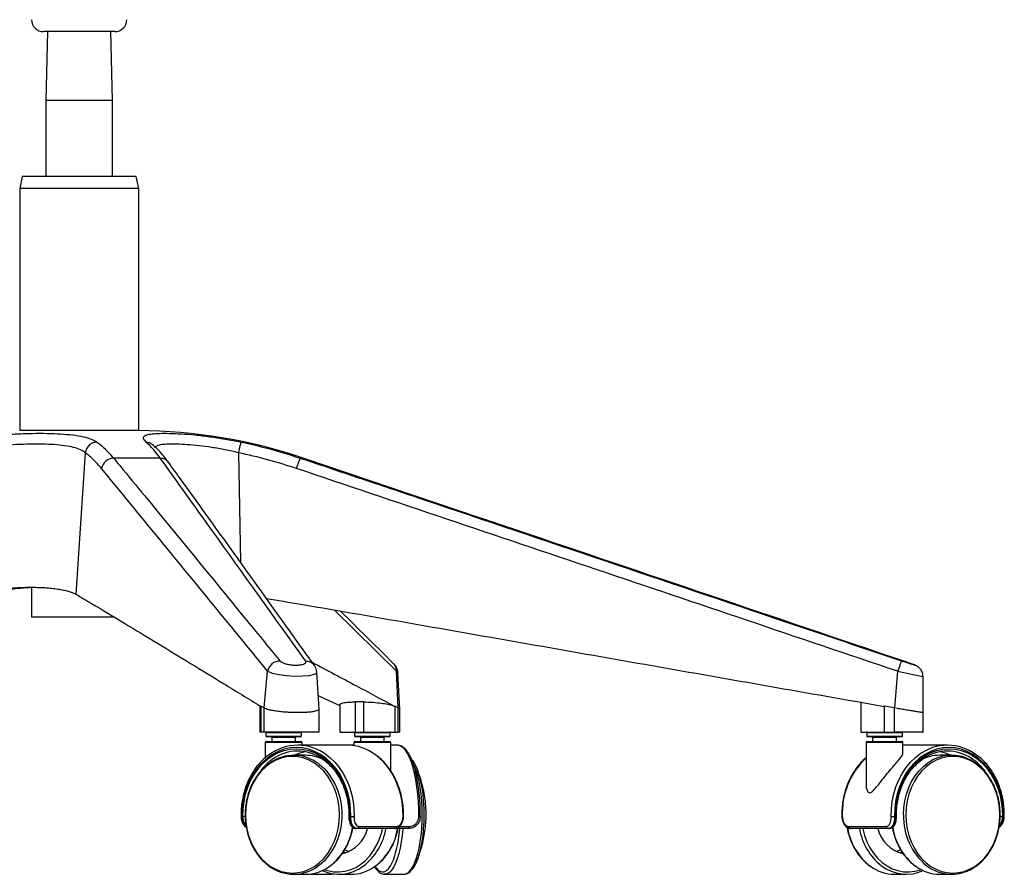
# Paper-space layout '_Right' of a CAD drawing. Units: millimetres. Extents: x -257 to 452, y 5 to 895.
# Drawn here: x 38 to 452, y 5 to 364 of the extents above; entities that cross this region are included whole.
import ezdxf

# ---------------------------------------------------------------- set-up
doc = ezdxf.new("R2010")
doc.units = ezdxf.units.MM

psp = doc.layouts.new('_Right')

# ---------------------------------------------------------------- linework, layer by layer
at = {"color": 7, "linetype": 'Continuous', "lineweight": 25}
for p, q in [((77.91, 358.59), (47.91, 358.59)), ((49.66, 358.59), (48.91, 329.7)), ((76.91, 329.7), (76.17, 358.59)), ((48.91, 329.7), (48.91, 297.7)), ((76.91, 329.7), (48.91, 329.7)), ((76.91, 297.7), (76.91, 329.7)), ((38.91, 297.7), (37.91, 292.7)), ((86.91, 297.7), (38.91, 297.7)), ((87.91, 292.7), (86.91, 297.7)), ((37.91, 292.7), (37.91, 191.02)), ((87.91, 292.7), (37.91, 292.7)), ((87.91, 191.02), (87.91, 292.7)), ((87.91, 191.02), (37.91, 191.02)), ((93.93, 185.01), (94.13, 184.87)), ((65.48, 181.71), (61.46, 122.35)), ((96.96, 179.47), (77.32, 179.47)), ((129.79, 181.71), (130.71, 135.69)), ((156.96, 179.47), (155.75, 179.47)), ((231.58, 154.27), (156.96, 179.47)), ((42.91, 125.22), (42.91, 112.7)), ((77.73, 112.7), (42.91, 112.7)), ((196.26, 89.94), (170.25, 115.61)), ((140.58, 74.51), (142.1, 89.94)), ((162.62, 89.47), (162.63, 89.42)), ((163.68, 74.03), (162.76, 89.43)), ((197, 74.51), (196.26, 89.94)), ((197.64, 73.89), (196.84, 89.28)), ((405.54, 74.51), (406.8, 89.94)), ((417.45, 72.44), (417.45, 87.81)), ((138.86, 75.46), (138.86, 64.41)), ((139.18, 75.37), (139.29, 75.3)), ((140.58, 74.51), (139.29, 75.3)), ((139.29, 75.3), (139.29, 64.41)), ((140.57, 64.41), (140.57, 74.51)), ((172.45, 75.88), (172.45, 64.41)), ((182.51, 77.05), (178.87, 77.05)), ((178.87, 77.05), (178.87, 64.41)), ((182.51, 64.41), (182.51, 77.05)), ((195.39, 75.37), (195.52, 75.3)), ((197, 74.51), (195.52, 75.3)), ((195.53, 75.3), (195.53, 64.41)), ((197, 64.41), (197, 74.51)), ((391.28, 77.05), (391.28, 64.41)), ((400.67, 75.37), (401.06, 75.3)), ((405.53, 74.51), (401.06, 75.3)), ((401.06, 75.3), (401.06, 64.41)), ((405.53, 64.41), (405.53, 74.51)), ((163.69, 64.41), (163.69, 74.06)), ((197.65, 64.41), (197.65, 73.86)), ((417.45, 64.41), (417.45, 72.57)), ((140.57, 64.41), (138.86, 64.41)), ((141.36, 64.09), (141.36, 62.73)), ((156.36, 64.09), (141.36, 64.09)), ((141.36, 62.73), (156.36, 62.73)), ((156.04, 62.41), (141.68, 62.41)), ((143.86, 62.09), (143.86, 60.41)), ((153.86, 62.09), (143.86, 62.09)), ((153.86, 60.41), (153.86, 62.09)), ((156.36, 62.73), (156.36, 64.09)), ((172.45, 64.41), (197, 64.41)), ((178.59, 64.09), (178.59, 62.73)), ((193.59, 64.09), (178.59, 64.09)), ((178.59, 62.73), (193.59, 62.73)), ((193.27, 62.41), (178.91, 62.41)), ((181.09, 62.09), (181.09, 60.41)), ((191.09, 62.09), (181.09, 62.09)), ((191.09, 60.41), (191.09, 62.09)), ((193.59, 62.73), (193.59, 64.09)), ((391.28, 64.41), (405.53, 64.41)), ((393.78, 64.09), (393.78, 62.73)), ((408.78, 64.09), (393.78, 64.09)), ((393.78, 62.73), (408.78, 62.73)), ((408.46, 62.41), (394.1, 62.41)), ((396.28, 62.09), (396.28, 60.41)), ((406.28, 62.09), (396.28, 62.09)), ((406.28, 60.41), (406.28, 62.09)), ((408.78, 62.73), (408.78, 64.09)), ((141.11, 60.09), (141.11, 53.62)), ((156.61, 60.09), (141.11, 60.09)), ((141.43, 60.41), (156.29, 60.41)), ((178.34, 58.91), (154.76, 58.91)), ((156.61, 58.91), (156.61, 60.09)), ((178.34, 60.09), (178.34, 58.68)), ((193.84, 60.09), (178.34, 60.09)), ((178.66, 60.41), (193.52, 60.41)), ((193.84, 48.46), (193.84, 60.09)), ((196.55, 58.91), (193.84, 58.91)), ((393.53, 60.09), (393.53, 42.54)), ((409.03, 60.09), (393.53, 60.09)), ((393.85, 60.41), (408.71, 60.41)), ((409.03, 55.43), (409.03, 60.09)), ((427.75, 58.91), (409.03, 58.91)), ((157.99, 54.66), (153.04, 54.66)), ((429.46, 54.66), (424.52, 54.66)), ((130.91, 28.89), (130.91, 28.89)), ((131.32, 28.91), (131.73, 28.91)), ((176.61, 28.91), (177.01, 28.91)), ((199.17, 28.89), (199.17, 28.89)), ((405.49, 28.91), (405.89, 28.91)), ((450.78, 28.91), (451.18, 28.91)), ((178.14, 24.21), (177.91, 23.91)), ((178.11, 24.16), (178.25, 24.16)), ((195.51, 23.91), (179.23, 23.91)), ((180.43, 24.75), (196.3, 24.75)), ((201.35, 23.91), (196.88, 23.91)), ((197.03, 24.75), (201.66, 24.75)), ((386.2, 24.75), (402.07, 24.75)), ((403.28, 23.91), (387, 23.91)), ((404.6, 23.91), (404.35, 24.22)), ((174.74, 13.66), (173.9, 13.95)), ((153.04, 4.66), (157.99, 4.66)), ((160.5, 4.66), (160.41, 4.67)), ((160.5, 4.66), (168.5, 4.66)), ((172.1, 4.66), (177.04, 4.66)), ((191.32, 4.66), (191.23, 4.67)), ((191.32, 4.66), (199.32, 4.66)), ((405.47, 4.66), (410.41, 4.66)), ((424.52, 4.66), (429.46, 4.66))]:
    psp.add_line(p, q, dxfattribs=at)
at = {"color": 7, "linetype": 'Continuous', "lineweight": 25, "flags": 128}
for points in [[(162.63, 89.42), (162.69, 89.2), (161.68, 88.54), (159.57, 88.06), (156.68, 87.81), (153.36, 87.8), (149.95, 88.02), (146.77, 88.45), (144.13, 89.06), (142.35, 89.78), (142.1, 89.94), (142.1, 89.94), (142.1, 89.94)], [(196.71, 89.27), (196.49, 89.78), (196.26, 89.94), (196.26, 89.94), (196.26, 89.94)], [(163.34, 79.71), (166.02, 78.48), (172.45, 75.55)], [(139.29, 75.2), (139.23, 75.26), (139.18, 75.37)], [(195.53, 75.2), (195.46, 75.26), (195.39, 75.37)], [(401.06, 75.2), (400.87, 75.26), (400.67, 75.37)], [(205.59, 28.89), (205.56, 32.11), (205.42, 35.3), (205.18, 38.42), (204.83, 41.43), (204.38, 44.31), (203.83, 47), (203.2, 49.49), (202.48, 51.73), (201.7, 53.71), (200.85, 55.39), (199.95, 56.77), (199.01, 57.81), (198.04, 58.52), (197.05, 58.87), (196.55, 58.91)], [(177.01, 28.91), (176.94, 32.13), (176.56, 35.32), (175.89, 38.44), (174.94, 41.44), (173.72, 44.28), (172.25, 46.94), (170.54, 49.37), (168.62, 51.55), (166.51, 53.44), (164.24, 55.02), (161.84, 56.28), (159.34, 57.18), (156.77, 57.73), (154.17, 57.91), (151.57, 57.73), (149, 57.18), (146.5, 56.28), (144.1, 55.02), (141.83, 53.44), (139.72, 51.55), (137.79, 49.37), (136.09, 46.94), (134.61, 44.28), (133.39, 41.44), (132.44, 38.44), (131.78, 35.32), (131.4, 32.13), (131.32, 28.91)], [(131.73, 28.91), (131.8, 32.08), (132.17, 35.21), (132.83, 38.27), (133.76, 41.22), (134.95, 44.02), (136.4, 46.63), (138.08, 49.02), (139.97, 51.16), (142.04, 53.02), (144.27, 54.57), (146.63, 55.8), (149.09, 56.69), (151.61, 57.23), (154.17, 57.41), (156.72, 57.23), (159.25, 56.69), (161.71, 55.8), (164.06, 54.57), (166.3, 53.02), (168.37, 51.16), (170.26, 49.02), (171.93, 46.63), (173.38, 44.02), (174.58, 41.22), (175.51, 38.27), (176.17, 35.21), (176.53, 32.08), (176.61, 28.91)], [(132.72, 29.66), (132.87, 26.71), (133.3, 23.81), (134.01, 20.98), (134.99, 18.29), (136.23, 15.76), (137.71, 13.43), (139.4, 11.34), (141.28, 9.52), (143.33, 7.99), (145.51, 6.78), (147.79, 5.9), (150.14, 5.36), (152.53, 5.18), (154.92, 5.36), (157.27, 5.9), (159.55, 6.78), (161.73, 7.99), (163.78, 9.52), (165.66, 11.34), (167.35, 13.43), (168.83, 15.76), (170.07, 18.29), (171.05, 20.98), (171.76, 23.81), (172.19, 26.71), (172.33, 29.66), (172.19, 32.62), (171.76, 35.52), (171.05, 38.35), (170.07, 41.04), (168.83, 43.57), (167.35, 45.9), (165.66, 47.99), (163.78, 49.81), (161.73, 51.34), (159.55, 52.55), (157.27, 53.43), (154.92, 53.97), (152.53, 54.14), (150.14, 53.97), (147.79, 53.43), (145.51, 52.55), (143.33, 51.34), (141.28, 49.81), (139.4, 47.99), (137.71, 45.9), (136.23, 43.57), (134.99, 41.04), (134.01, 38.35), (133.3, 35.52), (132.87, 32.62), (132.72, 29.66)], [(166.92, 54.75), (168.23, 53.71), (170.29, 51.73), (172.16, 49.49), (173.82, 47), (175.24, 44.31), (176.42, 41.43), (177.34, 38.42), (177.98, 35.3), (178.34, 32.11), (178.41, 28.89)], [(198.98, 28.89), (198.91, 32.11), (198.55, 35.3), (197.91, 38.42), (196.99, 41.43), (195.81, 44.31), (194.39, 47), (192.73, 49.49), (190.86, 51.73), (188.8, 53.71), (187.53, 54.72)], [(404.09, 28.89), (404.17, 32.11), (404.53, 35.3), (405.17, 38.42), (406.09, 41.43), (407.26, 44.31), (408.69, 47), (410.35, 49.49), (412.22, 51.73), (414.27, 53.71), (415.63, 54.79)], [(451.18, 28.91), (451.1, 32.13), (450.73, 35.32), (450.06, 38.44), (449.11, 41.44), (447.89, 44.28), (446.42, 46.94), (444.71, 49.37), (442.79, 51.55), (440.68, 53.44), (438.41, 55.02), (436.01, 56.28), (433.51, 57.18), (430.94, 57.73), (428.34, 57.91), (425.73, 57.73), (423.17, 57.18), (420.67, 56.28), (418.26, 55.02), (415.99, 53.44), (413.88, 51.55), (411.96, 49.37), (410.25, 46.94), (408.78, 44.28), (407.56, 41.44), (406.61, 38.44), (405.94, 35.32), (405.57, 32.13), (405.49, 28.91)], [(405.89, 28.91), (405.97, 32.08), (406.34, 35.21), (406.99, 38.27), (407.93, 41.22), (409.12, 44.02), (410.57, 46.63), (412.25, 49.02), (414.14, 51.16), (416.21, 53.02), (418.44, 54.57), (420.8, 55.8), (423.26, 56.69), (425.78, 57.23), (428.34, 57.41), (430.89, 57.23), (433.42, 56.69), (435.87, 55.8), (438.23, 54.57), (440.46, 53.02), (442.54, 51.16), (444.42, 49.02), (446.1, 46.63), (447.55, 44.02), (448.75, 41.22), (449.68, 38.27), (450.33, 35.21), (450.7, 32.08), (450.78, 28.91)], [(410.17, 29.66), (410.32, 26.71), (410.75, 23.81), (411.46, 20.98), (412.44, 18.29), (413.68, 15.76), (415.15, 13.43), (416.84, 11.34), (418.73, 9.52), (420.77, 7.99), (422.95, 6.78), (425.24, 5.9), (427.59, 5.36), (429.98, 5.18), (432.36, 5.36), (434.71, 5.9), (437, 6.78), (439.18, 7.99), (441.23, 9.52), (443.11, 11.34), (444.8, 13.43), (446.27, 15.76), (447.51, 18.29), (448.49, 20.98), (449.2, 23.81), (449.64, 26.71), (449.78, 29.66), (449.64, 32.62), (449.2, 35.52), (448.49, 38.35), (447.51, 41.04), (446.27, 43.57), (444.8, 45.9), (443.11, 47.99), (441.23, 49.81), (439.18, 51.34), (437, 52.55), (434.71, 53.43), (432.36, 53.97), (429.98, 54.14), (427.59, 53.97), (425.24, 53.43), (422.95, 52.55), (420.77, 51.34), (418.73, 49.81), (416.84, 47.99), (415.15, 45.9), (413.68, 43.57), (412.44, 41.04), (411.46, 38.35), (410.75, 35.52), (410.32, 32.62), (410.17, 29.66)], [(163.39, 51.14), (163.84, 50.8), (165.79, 49.08), (167.56, 47.08), (169.12, 44.83), (170.46, 42.38), (171.55, 39.74), (172.39, 36.97), (172.95, 34.09), (173.23, 31.15), (173.23, 28.18), (172.95, 25.24), (172.39, 22.36), (171.55, 19.59), (170.46, 16.95), (169.12, 14.49), (167.56, 12.25), (165.79, 10.25), (163.84, 8.52), (163.17, 8.02)], [(202.71, 52.71), (202.84, 52.55), (203.67, 51.34), (204.45, 49.81), (205.17, 47.99), (205.82, 45.9), (206.38, 43.57), (206.85, 41.04), (207.23, 38.35), (207.5, 35.52), (207.66, 32.62), (207.72, 29.66)], [(207.05, 29.66), (206.99, 32.62), (206.83, 35.54), (206.56, 38.37), (206.19, 41.08), (205.73, 43.63), (205.17, 45.99), (204.53, 48.11), (203.82, 49.98), (203.43, 50.82)], [(409.23, 29.66), (409.38, 32.62), (409.8, 35.54), (410.5, 38.37), (411.47, 41.08), (412.68, 43.63), (414.14, 45.99), (415.81, 48.11), (417.67, 49.98), (419.53, 51.44)], [(199.32, 4.66), (199.55, 4.68), (200.46, 4.94), (201.36, 5.55), (202.22, 6.5), (203.05, 7.77), (203.82, 9.35), (204.53, 11.22), (205.17, 13.34), (205.73, 15.7), (206.19, 18.25), (206.56, 20.96), (206.83, 23.79), (206.99, 26.71), (207.05, 29.66)], [(207.72, 29.66), (207.66, 26.71), (207.5, 23.81), (207.23, 20.98), (206.85, 18.29), (206.38, 15.76), (205.82, 13.43), (205.17, 11.34), (204.45, 9.52), (203.67, 7.99), (202.84, 6.78), (202.65, 6.55)], [(206.23, 28.91), (206.27, 28.91), (206.27, 28.9), (206.24, 28.9), (206.17, 28.9), (206.06, 28.89), (205.93, 28.89), (205.77, 28.89), (205.59, 28.89)], [(165.93, 6.67), (167.35, 6.22), (169.72, 5.77), (172.11, 5.68), (174.49, 5.95), (176.82, 6.58), (179.08, 7.56), (181.22, 8.88), (183.21, 10.51), (185.02, 12.43), (186.63, 14.62), (188.02, 17.03), (189.15, 19.63), (190.01, 22.39), (190.36, 23.91)], [(198.84, 23.91), (198.83, 23.79), (198.56, 20.96), (198.19, 18.25), (197.73, 15.7), (197.17, 13.34), (196.54, 11.22), (195.82, 9.35), (195.05, 7.77), (194.22, 6.5), (193.36, 5.55), (192.46, 4.94), (191.55, 4.68), (191.32, 4.66)], [(201.35, 23.91), (201.41, 23.93), (201.46, 23.98), (201.51, 24.05), (201.55, 24.15), (201.59, 24.27), (201.62, 24.42), (201.64, 24.58), (201.66, 24.75)], [(392.15, 23.91), (392.17, 23.81), (392.89, 20.99), (393.89, 18.31), (395.15, 15.8), (396.65, 13.5), (398.36, 11.44), (400.27, 9.66), (402.34, 8.18), (404.54, 7.03), (406.84, 6.22), (409.21, 5.77), (411.59, 5.68), (413.98, 5.95), (416.31, 6.58), (416.57, 6.67)], [(174.54, 14.98), (175.24, 14.72), (176.52, 14.37)], [(405.99, 14.37), (406.33, 14.45), (407.95, 14.98)], [(408.61, 13.95), (407.91, 13.7), (407.76, 13.66)], [(187.16, 8.02), (187.48, 7.56), (188.34, 6.58), (189.23, 5.95), (190.14, 5.68), (191.05, 5.77), (191.96, 6.22), (192.83, 7.03), (193.68, 8.18), (194.47, 9.66), (195.05, 11.06)], [(168.5, 4.66), (168.72, 4.68), (169.49, 4.87)]]:
    psp.add_lwpolyline(points, dxfattribs=at)
at = {"color": 7, "linetype": 'Continuous', "lineweight": 25}
for centre, radius, start, end in [((47.91, 363.59), 5, 180, 270), ((77.91, 363.59), 5, 270, 0), ((86.59, -28.97), 220, 71.3444, 89.6546), ((77.58, 174.12), 5.35, 92.7902, 169.2796), ((96.85, 175.02), 4.45, 36.8658, 88.591), ((191.76, 163.58), 39.35, 156.187, 162.9506), ((479.78, 422.5), 340.47, 257.6222, 259.4285), ((141.68, 64.09), 0.32, 90, 180), ((141.68, 62.73), 0.32, 180, 270), ((143.54, 62.09), 0.32, 360, 90), ((154.18, 62.09), 0.32, 90, 180), ((156.04, 64.09), 0.32, 360, 90), ((156.04, 62.73), 0.32, 270, 0), ((178.91, 64.09), 0.32, 90, 180), ((178.91, 62.73), 0.32, 180, 270), ((180.77, 62.09), 0.32, 0, 90), ((191.41, 62.09), 0.32, 90, 180), ((193.27, 64.09), 0.32, 0, 90), ((193.27, 62.73), 0.32, 270, 0), ((394.1, 64.09), 0.32, 90, 180), ((394.1, 62.73), 0.32, 180, 270), ((395.96, 62.09), 0.32, 360, 90), ((406.6, 62.09), 0.32, 90, 180), ((408.46, 64.09), 0.32, 360, 90), ((408.46, 62.73), 0.32, 270, 0), ((141.43, 60.09), 0.32, 90, 180), ((154.76, 38.86), 20.01, 52.5555, 127.2743), ((156.29, 60.09), 0.32, 0, 90), ((175.12, 38.45), 20.47, 52.6725, 89.425), ((178.66, 60.09), 0.32, 90, 180), ((193.52, 60.09), 0.32, 0, 90), ((393.85, 60.09), 0.32, 90, 180), ((408.71, 60.09), 0.32, 0, 90), ((427.75, 38.86), 20.01, 52.5555, 127.2743), ((153.05, 37.54), 17.09, 52.7621, 125.5565), ((154.75, 38.21), 18.18, 55.5765, 124.905), ((161.28, 37.93), 18.51, 100.4631, 115.2719), ((157.92, 37.69), 16.97, 62.5534, 89.769), ((424.6, 37.61), 17.05, 90.289, 118.1023), ((427.75, 38.21), 18.18, 55.5765, 124.905), ((429.47, 37.54), 17.09, 52.7621, 125.5565), ((421.23, 37.93), 18.51, 64.7281, 79.5369), ((157.27, 34.26), 22.87, 124.4206, 142.3525), ((415.42, 30.32), 31.93, 133.2691, 182.5634), ((425.21, 34.22), 22.91, 36.7608, 55.9745), ((131.11, 30.34), 75.13, 358.9127, 13.7918), ((435.84, 28.88), 26.62, 178.3128, 230.8203), ((131.33, 24.83), 4.09, 90.092, 95.8758), ((133.56, -27.93), 56.87, 90.9148, 91.8492), ((176.61, 32.69), 3.78, 263.7903, 270.0478), ((178.68, 79.83), 50.95, 268.1255, 269.6963), ((199.05, 30.13), 1.25, 267.0165, 275.7839), ((383.46, 30.06), 1.18, 263.8989, 273.1984), ((403.82, 79.83), 50.95, 270.3037, 271.8745), ((405.89, 32.91), 4, 270.0836, 275.9983), ((448.94, -27.93), 56.87, 88.1508, 89.0871), ((451.18, 24.83), 4.09, 84.1242, 89.9079), ((152.75, 28.09), 25.28, 308.1189, 351.8953), ((170, 27.35), 14.44, 284.3499, 346.2287), ((179.55, 24.79), 0.882, 275.4032, 357.0129), ((167, 28), 25.11, 307.3052, 350.6453), ((171.84, 28.05), 25.23, 308.0978, 351.1924), ((147.94, 26.95), 49.72, 341.3583, 356.4975), ((195.42, 24.79), 0.882, 275.4032, 357.0129), ((410.84, 28.18), 25.43, 188.9122, 232.3582), ((387.08, 24.79), 0.882, 182.9871, 264.5968), ((415.83, 28.17), 25.46, 189.6211, 231.4864), ((412.46, 27.31), 14.38, 193.638, 255.7877), ((402.95, 24.79), 0.882, 182.9871, 264.5968), ((429.92, 28.2), 25.47, 188.4462, 232.3418), ((153.04, 21.81), 17.11, 232.4312, 306.3045), ((157.81, 22.15), 17.49, 270.5758, 307.0835), ((160.44, 7.45), 2.78, 271.1096, 305.197), ((172.12, 21.61), 16.93, 245.274, 306.6149), ((176.86, 22.15), 17.49, 270.5758, 307.0835), ((405.63, 22.11), 17.44, 233.7409, 269.4589), ((410.38, 21.7), 17.01, 232.2642, 294.5879), ((424.68, 22.11), 17.44, 233.7409, 269.4589), ((429.46, 21.81), 17.11, 232.4312, 306.3045)]:
    psp.add_arc(centre, radius, start, end, dxfattribs=at)
for points, knots in [([(11.24, 186.22), (13.27, 186.67), (17.2, 187.56), (23.68, 188.53), (30.23, 189.24), (36.87, 189.68), (43.37, 189.9), (49.55, 189.9), (55.28, 189.68), (60.39, 189.23), (64.72, 188.51), (68.16, 187.52), (69.62, 186.65), (70.35, 186.22)], [0, 0, 0, 0, 0.09585, 0.18595, 0.276038, 0.36581, 0.455571, 0.544882, 0.634197, 0.725744, 0.817303, 0.908644, 1, 1, 1, 1]), ([(70.35, 186.22), (71.27, 185.5), (73.65, 183.64), (75.93, 181.05), (77.32, 179.47)], [0, 0, 0, 0, 0.387368, 1, 1, 1, 1]), ([(91.03, 186.22), (90.6, 186.67), (89.76, 187.56), (89.93, 188.53), (91.08, 189.24), (93.35, 189.68), (96.54, 189.91), (99.44, 189.88), (100.88, 189.86)], [0, 0, 0, 0, 0.175909, 0.341267, 0.506602, 0.671356, 0.836092, 1, 1, 1, 1]), ([(96.96, 179.47), (96.2, 180.49), (94.21, 183.13), (92.24, 185.05), (91.03, 186.22)], [0, 0, 0, 0, 0.38737, 1, 1, 1, 1]), ([(91.03, 186.22), (91.62, 186.14), (92.71, 186), (93.55, 185.32), (93.93, 185.01)], [0, 0, 0, 0, 0.5413116, 1, 1, 1, 1]), ([(100.88, 189.86), (102.48, 189.81), (105.71, 189.69), (111.47, 189.23), (117.7, 188.51), (124.24, 187.52), (128.65, 186.65), (130.85, 186.22)], [0, 0, 0, 0, 0.196246, 0.397396, 0.598572, 0.799269, 1, 1, 1, 1]), ([(130.85, 186.22), (134.11, 185.5), (142.51, 183.64), (150.72, 181.05), (155.75, 179.47)], [0, 0, 0, 0, 0.387368, 1, 1, 1, 1]), ([(65.48, 181.71), (65.48, 181.71), (64.95, 182.17), (63.58, 183), (60.66, 183.99), (56.91, 184.7), (52.49, 185.15), (47.53, 185.36), (42.18, 185.36), (36.57, 185.15), (30.85, 184.71), (25.2, 184.01), (19.67, 183.03), (16.22, 182.19), (14.54, 181.71), (14.54, 181.71)], [0, 0, 0, 0, 0.000001, 0.091171, 0.182321, 0.273827, 0.365331, 0.454974, 0.544619, 0.634554, 0.724487, 0.814398, 0.904318, 0.999999, 1, 1, 1, 1]), ([(100.43, 177.63), (100.26, 177.88), (99.45, 179.05), (97.92, 180.92), (95.93, 183.16), (94.56, 184.4), (93.91, 184.98)], [0, 0, 0, 0, 0.082235, 0.389342, 0.712992, 1, 1, 1, 1]), ([(94.11, 184.85), (94.11, 184.85), (93.99, 184.97), (93.92, 185.06), (93.93, 185.04), (93.94, 185.03)], [0, 0, 0, 0, 0.0409204, 0.7533902, 1, 1, 1, 1]), ([(129.79, 181.71), (129.79, 181.71), (127.94, 182.16), (124.16, 182.99), (118.58, 183.98), (113.19, 184.7), (108.3, 185.14), (103.96, 185.36), (100.38, 185.36), (97.52, 185.15), (95.63, 184.7), (94.69, 184.24), (94.68, 183.86), (94.67, 183.8)], [0, 0, 0, 0, 0.000001, 0.108303, 0.219725, 0.328332, 0.440282, 0.546753, 0.656351, 0.763151, 0.87312, 0.979911, 1, 1, 1, 1]), ([(72.32, 175.12), (71.21, 176.39), (68.99, 178.95), (66.65, 180.79), (65.48, 181.71)], [0, 0, 0, 0, 0.499136, 1, 1, 1, 1]), ([(77.32, 179.47), (78.2, 178.41), (82.59, 173.11), (100.98, 150.81), (123.38, 123.45), (142.29, 100.34), (147.24, 94.29)], [0, 0, 0, 0, 0.037483, 0.187415, 0.787141, 1, 1, 1, 1]), ([(158.05, 94.29), (144.91, 112.61), (124.5, 141.06), (104.19, 169.38), (96.96, 179.47)], [0, 0, 0, 0, 0.644097, 1, 1, 1, 1]), ([(154.13, 175.12), (150.13, 176.39), (142.12, 178.95), (133.91, 180.79), (129.79, 181.71)], [0, 0, 0, 0, 0.499136, 1, 1, 1, 1]), ([(155.75, 179.47), (158.91, 178.41), (174.71, 173.11), (241.02, 150.81), (322.08, 123.45), (390.51, 100.34), (408.43, 94.29)], [0, 0, 0, 0, 0.037483, 0.187415, 0.787141, 1, 1, 1, 1]), ([(142.1, 89.94), (130.47, 104.16), (107.22, 132.6), (83.95, 160.94), (72.32, 175.12)], [0, 0, 0, 0, 0.5, 1, 1, 1, 1]), ([(161.68, 92.49), (159.63, 95.34), (146.99, 112.95), (128.35, 139.04), (109.98, 164.58), (102.2, 175.26), (100.43, 177.69)], [0, 0, 0, 0, 0.100466, 0.619252, 0.913249, 1, 1, 1, 1]), ([(406.8, 89.94), (364.69, 104.16), (280.49, 132.6), (196.25, 160.94), (154.13, 175.12)], [0, 0, 0, 0, 0.5, 1, 1, 1, 1]), ([(409.02, 94.29), (354.88, 112.62), (295.74, 132.64), (236.58, 152.58), (231.58, 154.27)], [0, 0, 0, 0, 0.915425, 1, 1, 1, 1]), ([(15.82, 122.35), (16.86, 122.55), (18.9, 122.93), (22.2, 123.47), (25.58, 123.97), (29.07, 124.4), (32.59, 124.75), (36.13, 125.02), (39.6, 125.19), (42.98, 125.24), (46.23, 125.18), (49.27, 125.02), (52.08, 124.75), (54.6, 124.39), (56.85, 123.96), (58.74, 123.47), (60.34, 122.93), (61.08, 122.54), (61.46, 122.35)], [0, 0, 0, 0, 0.063914, 0.125268, 0.188671, 0.250225, 0.313232, 0.375339, 0.437797, 0.500062, 0.562698, 0.625533, 0.687418, 0.750203, 0.811818, 0.875287, 0.936374, 1, 1, 1, 1]), ([(42.91, 125.07), (42.42, 125.05), (40.76, 124.98), (37.91, 124.75), (34.43, 124.4), (31.01, 123.96), (27.75, 123.47), (24.61, 122.93), (22.71, 122.54), (21.74, 122.35)], [0, 0, 0, 0, 0.065409, 0.219863, 0.376561, 0.530337, 0.688743, 0.841204, 1, 1, 1, 1]), ([(61.46, 122.35), (63.66, 121.05), (75.14, 114.31), (95.84, 101.69), (119.58, 87.24), (134.06, 78.39), (139.29, 75.2)], [0, 0, 0, 0, 0.08469, 0.441536, 0.798384, 1, 1, 1, 1]), ([(141.57, 120.55), (146.39, 119.73), (184.05, 113.34), (254.46, 100.95), (336.13, 86.63), (385, 78.03), (401.06, 75.2)], [0, 0, 0, 0, 0.055744, 0.434985, 0.814227, 1, 1, 1, 1]), ([(195.04, 93.11), (188.17, 99.9), (180.72, 107.26), (173.27, 114.62), (172.68, 115.19)], [0, 0, 0, 0, 0.92186, 1, 1, 1, 1]), ([(147.24, 94.29), (147.28, 94.25), (147.5, 94), (148.2, 93.56), (149.61, 93.05), (151.34, 92.69), (153.21, 92.5), (155.03, 92.51), (156.62, 92.72), (157.74, 93.12), (158.32, 93.67), (158.14, 94.08), (158.05, 94.29)], [0, 0, 0, 0, 0.024235, 0.1339, 0.241246, 0.34684, 0.45191, 0.55792, 0.666023, 0.776514, 0.888338, 1, 1, 1, 1]), ([(158.05, 94.29), (158.64, 94.22), (159.81, 94.07), (161.07, 93.32), (161.48, 92.63), (161.61, 92.42)], [0, 0, 0, 0, 0.412074, 0.824149, 1, 1, 1, 1]), ([(160.82, 93.69), (167.01, 90.4), (178.58, 84.24), (190.15, 78.07), (195.53, 75.2)], [0, 0, 0, 0, 0.535031, 1, 1, 1, 1]), ([(162.74, 89.46), (162.74, 89.52), (162.76, 90), (162.52, 90.86), (162.14, 91.77), (161.81, 92.28), (161.69, 92.45), (161.68, 92.47), (161.68, 92.47), (161.68, 92.47), (161.68, 92.47)], [0, 0, 0, 0, 0.057601, 0.434817, 0.797096, 0.983211, 0.996889, 0.998803, 0.999783, 1, 1, 1, 1]), ([(196.26, 89.94), (196.21, 90.51), (196.1, 91.64), (195.55, 92.74), (195.07, 93.07), (195.03, 93.09)], [0, 0, 0, 0, 0.481558, 0.963116, 1, 1, 1, 1]), ([(196.83, 89.24), (196.83, 89.28), (196.85, 89.72), (196.64, 90.55), (196.21, 91.63), (195.67, 92.43), (195.26, 92.89), (195.09, 93.07), (195.05, 93.11), (195.05, 93.11)], [0, 0, 0, 0, 0.026304, 0.297985, 0.55886, 0.81715, 0.96087, 0.999435, 1, 1, 1, 1]), ([(408.43, 94.29), (408.57, 94.25), (409.31, 94), (410.64, 93.56), (412.21, 93.05), (413.37, 92.69), (414.03, 92.5), (414.1, 92.51), (413.56, 92.72), (412.43, 93.12), (410.86, 93.67), (409.63, 94.08), (409.02, 94.29)], [0, 0, 0, 0, 0.024235, 0.1339, 0.241246, 0.34684, 0.45191, 0.55792, 0.666023, 0.776514, 0.888338, 1, 1, 1, 1]), ([(417.43, 87.82), (417.42, 88.14), (417.39, 88.79), (417.09, 89.71), (416.67, 90.51), (416.17, 91.15), (415.65, 91.64), (415.16, 91.99), (414.76, 92.22), (414.47, 92.36), (414.23, 92.46), (413.92, 92.58), (413.43, 92.77), (412.61, 93.06), (411.58, 93.42), (410.38, 93.83), (409.45, 94.15), (408.96, 94.31), (408.89, 94.34)], [0, 0, 0, 0, 0.069055, 0.140206, 0.204995, 0.263527, 0.31541, 0.359561, 0.3942, 0.421212, 0.44819, 0.495732, 0.592292, 0.687707, 0.788193, 0.886759, 0.984961, 1, 1, 1, 1]), ([(151.43, 72.64), (151.08, 72.66), (149.98, 72.72), (148.15, 72.87), (146.07, 73.11), (144.19, 73.41), (142.61, 73.75), (141.34, 74.12), (140.83, 74.38), (140.57, 74.51)], [0, 0, 0, 0, 0.07086, 0.22579, 0.38072, 0.53565, 0.690578, 0.845289, 1, 1, 1, 1]), ([(172.53, 75.88), (172.58, 76.04), (172.67, 76.38), (174.2, 76.78), (176.39, 77.02), (178.14, 77.04), (178.87, 77.05)], [0, 0, 0, 0, 0.23666, 0.521159, 0.801508, 1, 1, 1, 1]), ([(182.51, 77.05), (183.58, 77.03), (185.73, 76.99), (189.1, 76.68), (192.1, 76.23), (194.36, 75.71), (195.17, 75.36), (195.53, 75.2)], [0, 0, 0, 0, 0.205992, 0.412459, 0.620451, 0.831617, 1, 1, 1, 1]), ([(197.59, 73.89), (197.59, 73.97), (197.58, 74.17), (197.22, 74.38), (197, 74.51)], [0, 0, 0, 0, 0.386162, 1, 1, 1, 1]), ([(416.74, 72.64), (416.62, 72.66), (416.21, 72.72), (415.26, 72.87), (413.76, 73.11), (411.97, 73.41), (409.95, 73.75), (407.77, 74.12), (406.28, 74.38), (405.53, 74.51)], [0, 0, 0, 0, 0.07086, 0.22579, 0.38072, 0.53565, 0.690578, 0.845289, 1, 1, 1, 1]), ([(163.62, 74.03), (163.62, 73.94), (163.61, 73.72), (163.04, 73.41), (162.07, 73.11), (160.71, 72.87), (159.02, 72.69), (157.07, 72.58), (154.54, 72.53), (152.6, 72.6), (151.43, 72.64)], [0, 0, 0, 0, 0.089357, 0.210134, 0.330912, 0.45169, 0.572468, 0.693247, 0.814026, 1, 1, 1, 1]), ([(417.41, 72.57), (417.42, 72.56), (417.5, 72.54), (417.09, 72.59), (416.74, 72.64)], [0, 0, 0, 0, 0.154166, 1, 1, 1, 1]), ([(163.55, 64.41), (163.59, 64.41), (163.76, 64.41), (162.71, 64.41), (160.51, 64.41), (157.77, 64.41), (155.29, 64.41), (153.31, 64.41), (151.28, 64.41), (149.27, 64.41), (147.33, 64.41), (145.53, 64.41), (143.93, 64.41), (142.11, 64.41), (141.06, 64.41), (140.62, 64.41), (140.57, 64.41)], [0, 0, 0, 0, 0.036838, 0.152978, 0.269651, 0.388146, 0.448422, 0.508705, 0.569244, 0.629792, 0.690029, 0.750275, 0.809777, 0.869283, 0.986058, 1, 1, 1, 1]), ([(197.57, 64.41), (197.52, 64.41), (197.47, 64.41), (197.05, 64.41), (197, 64.41)], [0, 0, 0, 0, 0.878739, 1, 1, 1, 1]), ([(417.43, 64.41), (417.44, 64.41), (417.49, 64.41), (417.27, 64.41), (416.75, 64.41), (415.87, 64.41), (414.71, 64.41), (413.29, 64.41), (411.65, 64.41), (409.27, 64.41), (407.14, 64.41), (405.68, 64.41), (405.53, 64.41)], [0, 0, 0, 0, 0.013659, 0.121459, 0.229714, 0.337988, 0.445705, 0.553438, 0.659839, 0.76625, 0.975068, 1, 1, 1, 1]), ([(204.02, 48.72), (203.94, 49.02), (203.65, 50.11), (203.08, 51.75), (202.31, 53.64), (201.46, 55.27), (200.53, 56.64), (199.56, 57.69), (198.55, 58.42), (197.5, 58.82), (196.74, 58.98), (196.36, 58.91), (196.35, 58.9)], [0, 0, 0, 0, 0.047187, 0.16979, 0.292961, 0.416909, 0.54184, 0.667685, 0.779415, 0.884466, 0.996247, 1, 1, 1, 1]), ([(142.46, 54.74), (142.46, 54.73), (141.73, 54.26), (140.39, 53.06), (138.47, 51.13), (136.74, 48.93), (135.21, 46.53), (133.89, 43.95), (132.79, 41.22), (131.93, 38.36), (131.32, 35.4), (130.97, 32.44), (130.89, 30.26), (130.91, 29.09), (130.91, 28.89)], [0, 0, 0, 0, 0.0000487, 0.0982139, 0.1965203, 0.2949482, 0.3934724, 0.4920677, 0.5907125, 0.6893905, 0.7880902, 0.8868049, 0.9803617, 1, 1, 1, 1]), ([(199.17, 28.89), (199.18, 29.43), (199.19, 30.98), (199.01, 33.55), (198.56, 36.55), (197.85, 39.47), (196.9, 42.29), (195.71, 44.97), (194.3, 47.49), (192.69, 49.82), (190.88, 51.91), (189.21, 53.54), (188.09, 54.35), (187.69, 54.64)], [0, 0, 0, 0, 0.052575, 0.151678, 0.250823, 0.349979, 0.449143, 0.54831, 0.64747, 0.746608, 0.845702, 0.944724, 1, 1, 1, 1]), ([(393.56, 42.54), (393.55, 42.44), (393.49, 41.8), (393.68, 40.66), (394.05, 39.48), (394.63, 38.94), (395.17, 38.87), (395.87, 39.18), (396.76, 39.97), (397.83, 41.18), (399.25, 42.98), (400.99, 45.2), (402.88, 47.54), (404.57, 49.54), (406.26, 51.5), (407.83, 53.34), (408.93, 54.77), (408.92, 55.24), (408.92, 55.43)], [0, 0, 0, 0, 0.011137, 0.077143, 0.143592, 0.173224, 0.203128, 0.22935, 0.273663, 0.331951, 0.390474, 0.492817, 0.595131, 0.668546, 0.741865, 0.851907, 0.941781, 1, 1, 1, 1]), ([(451.6, 28.89), (451.6, 29.43), (451.61, 30.98), (451.43, 33.55), (450.98, 36.55), (450.27, 39.47), (449.32, 42.29), (448.13, 44.97), (446.72, 47.49), (445.11, 49.82), (443.3, 51.91), (441.62, 53.55), (440.49, 54.36), (440.08, 54.66)], [0, 0, 0, 0, 0.052496, 0.151449, 0.250444, 0.349449, 0.448463, 0.54748, 0.64649, 0.745478, 0.844422, 0.943294, 1, 1, 1, 1]), ([(142.94, 51.38), (142.86, 51.33), (142.1, 50.85), (140.77, 49.69), (139, 47.9), (137.42, 45.84), (136.03, 43.59), (134.87, 41.17), (133.93, 38.59), (133.23, 35.9), (132.79, 33.19), (132.64, 31.09), (132.63, 29.93), (132.63, 29.66)], [0, 0, 0, 0, 0.012918, 0.119301, 0.225879, 0.332624, 0.439499, 0.54647, 0.653504, 0.760581, 0.867684, 0.969222, 1, 1, 1, 1]), ([(164.85, 53.23), (165.03, 53.12), (165.91, 52.58), (167.36, 51.35), (169.18, 49.53), (170.82, 47.46), (172.27, 45.19), (173.52, 42.73), (174.54, 40.11), (175.34, 37.38), (175.88, 34.55), (176.19, 31.72), (176.2, 29.85), (176.2, 28.94)], [0, 0, 0, 0, 0.025178, 0.123666, 0.221985, 0.320168, 0.418249, 0.516261, 0.614227, 0.712163, 0.810081, 0.907987, 1, 1, 1, 1]), ([(393.53, 53.62), (393.29, 53.43), (392.36, 52.68), (390.9, 51.11), (389.16, 48.93), (387.63, 46.53), (386.31, 43.95), (385.21, 41.22), (384.35, 38.36), (383.74, 35.4), (383.39, 32.44), (383.31, 30.26), (383.33, 29.09), (383.33, 28.89)], [0, 0, 0, 0, 0.0361487, 0.1412211, 0.2464232, 0.3517283, 0.4571094, 0.5625434, 0.6680129, 0.7735056, 0.8790143, 0.9790101, 1, 1, 1, 1]), ([(406.31, 28.94), (406.3, 29.44), (406.29, 30.91), (406.46, 33.35), (406.91, 36.2), (407.6, 38.97), (408.52, 41.64), (409.68, 44.16), (411.04, 46.51), (412.6, 48.67), (414.34, 50.59), (415.99, 52.1), (417.1, 52.85), (417.53, 53.13)], [0, 0, 0, 0, 0.051255, 0.149706, 0.248181, 0.346645, 0.445099, 0.543547, 0.642, 0.740473, 0.838992, 0.93759, 1, 1, 1, 1]), ([(439.75, 8.09), (440.35, 8.53), (441.59, 9.47), (443.3, 11.22), (444.91, 13.23), (446.32, 15.46), (447.51, 17.87), (448.48, 20.43), (449.21, 23.1), (449.68, 25.86), (449.9, 28.67), (449.86, 31.49), (449.57, 34.29), (449.02, 37.03), (448.22, 39.68), (447.18, 42.2), (445.91, 44.56), (444.44, 46.74), (442.77, 48.69), (441.27, 50.14), (440.29, 50.83), (439.97, 51.05)], [0, 0, 0, 0, 0.049024, 0.103204, 0.157471, 0.211806, 0.266192, 0.320612, 0.375054, 0.429511, 0.483978, 0.538453, 0.592937, 0.647428, 0.701927, 0.75643, 0.810932, 0.865421, 0.919882, 0.974295, 1, 1, 1, 1]), ([(204.65, 10.05), (204.85, 10.52), (205.5, 12.03), (206.38, 14.65), (207.28, 17.87), (207.96, 21.14), (208.43, 24.48), (208.68, 27.94), (208.68, 31.51), (208.41, 35.15), (207.87, 38.76), (207.06, 42.35), (206.03, 45.84), (205.15, 48.08), (204.71, 49.18)], [0, 0, 0, 0, 0.038579, 0.122641, 0.205717, 0.288351, 0.371571, 0.457036, 0.54752, 0.637531, 0.728729, 0.820041, 0.911728, 1, 1, 1, 1]), ([(132.63, 29.66), (132.64, 29.17), (132.66, 27.73), (132.89, 25.37), (133.41, 22.62), (134.18, 19.96), (135.19, 17.42), (136.43, 15.04), (137.88, 12.83), (139.53, 10.86), (141.06, 9.34), (142.09, 8.6), (142.45, 8.34)], [0, 0, 0, 0, 0.058492, 0.168596, 0.278759, 0.388937, 0.499125, 0.609311, 0.719475, 0.829587, 0.939607, 1, 1, 1, 1]), ([(130.93, 28.89), (130.93, 28.77), (130.91, 28.23), (131.11, 27.28), (131.54, 26.12), (132.18, 25.16), (132.73, 24.57), (133.08, 24.4), (133.12, 24.38)], [0, 0, 0, 0, 0.065454, 0.289553, 0.513626, 0.740728, 0.971658, 1, 1, 1, 1]), ([(131.32, 28.91), (131.35, 28.53), (131.4, 27.59), (131.85, 26.2), (132.46, 25.1), (132.93, 24.74), (133.07, 24.63)], [0, 0, 0, 0, 0.216251, 0.537783, 0.856674, 1, 1, 1, 1]), ([(132.98, 25.12), (132.74, 25.47), (132.22, 26.21), (131.81, 27.59), (131.75, 28.54), (131.73, 28.91)], [0, 0, 0, 0, 0.346707, 0.737175, 1, 1, 1, 1]), ([(176.21, 28.94), (176.21, 28.59), (176.21, 27.83), (176.4, 26.7), (176.76, 25.66), (177.28, 24.82), (177.95, 24.25), (178.62, 23.93), (179.06, 23.95), (179.23, 23.95)], [0, 0, 0, 0, 0.1375013, 0.3030522, 0.4741178, 0.6316845, 0.7774515, 0.9165508, 1, 1, 1, 1]), ([(176.61, 28.91), (176.63, 28.35), (176.66, 27.24), (177.06, 25.74), (177.7, 24.61), (178.47, 24), (179.01, 23.94), (179.23, 23.91)], [0, 0, 0, 0, 0.213701, 0.427161, 0.642226, 0.85803, 1, 1, 1, 1]), ([(179.64, 23.91), (179.42, 23.94), (178.88, 24), (178.11, 24.61), (177.47, 25.74), (177.07, 27.23), (177.03, 28.35), (177.01, 28.91)], [0, 0, 0, 0, 0.141944, 0.357707, 0.572761, 0.786264, 1, 1, 1, 1]), ([(178.41, 28.89), (178.42, 28.42), (178.44, 27.5), (178.74, 26.27), (179.23, 25.32), (179.83, 24.82), (180.26, 24.77), (180.43, 24.75)], [0, 0, 0, 0, 0.217134, 0.432709, 0.647507, 0.860587, 1, 1, 1, 1]), ([(195.53, 23.94), (195.75, 23.95), (196.25, 23.97), (196.99, 24.34), (197.74, 24.96), (198.39, 25.84), (198.87, 26.93), (199.14, 27.98), (199.14, 28.65), (199.15, 28.89)], [0, 0, 0, 0, 0.108961, 0.252288, 0.404938, 0.568349, 0.735298, 0.903115, 1, 1, 1, 1]), ([(196.3, 24.75), (196.57, 24.79), (197.11, 24.88), (197.9, 25.59), (198.54, 26.63), (198.91, 27.79), (198.96, 28.57), (198.98, 28.89)], [0, 0, 0, 0, 0.2089268, 0.4193289, 0.6339465, 0.8524589, 1, 1, 1, 1]), ([(206.23, 28.91), (206.2, 28.54), (206.13, 27.59), (205.52, 26.18), (204.4, 24.93), (202.95, 24.08), (201.88, 23.97), (201.35, 23.91)], [0, 0, 0, 0, 0.14517, 0.361016, 0.575089, 0.787425, 1, 1, 1, 1]), ([(201.66, 24.75), (202.08, 24.79), (202.94, 24.88), (204.11, 25.59), (205.01, 26.63), (205.51, 27.79), (205.56, 28.57), (205.59, 28.89)], [0, 0, 0, 0, 0.208927, 0.419329, 0.633946, 0.852459, 1, 1, 1, 1]), ([(383.35, 28.89), (383.36, 28.54), (383.4, 27.77), (383.74, 26.64), (384.28, 25.57), (384.99, 24.73), (385.78, 24.18), (386.47, 23.92), (386.88, 23.94), (387, 23.95)], [0, 0, 0, 0, 0.138514, 0.304622, 0.472141, 0.641711, 0.795632, 0.939143, 1, 1, 1, 1]), ([(383.52, 28.89), (383.56, 28.42), (383.64, 27.5), (384.14, 26.27), (384.84, 25.32), (385.57, 24.82), (386.02, 24.77), (386.2, 24.75)], [0, 0, 0, 0, 0.217134, 0.432709, 0.647507, 0.860587, 1, 1, 1, 1]), ([(402.07, 24.75), (402.33, 24.79), (402.84, 24.88), (403.45, 25.59), (403.88, 26.63), (404.08, 27.79), (404.09, 28.57), (404.09, 28.89)], [0, 0, 0, 0, 0.208927, 0.419329, 0.633946, 0.852459, 1, 1, 1, 1]), ([(405.49, 28.91), (405.48, 28.54), (405.47, 27.59), (405.19, 26.18), (404.62, 24.93), (403.83, 24.08), (403.19, 23.97), (402.87, 23.91)], [0, 0, 0, 0, 0.14517, 0.361016, 0.575089, 0.787425, 1, 1, 1, 1]), ([(403.28, 23.91), (403.6, 23.97), (404.24, 24.08), (405.03, 24.92), (405.59, 26.18), (405.87, 27.59), (405.89, 28.53), (405.89, 28.91)], [0, 0, 0, 0, 0.212498, 0.424747, 0.638797, 0.854685, 1, 1, 1, 1]), ([(403.3, 23.95), (403.54, 23.96), (404.06, 23.98), (404.77, 24.39), (405.38, 25.03), (405.84, 25.89), (406.16, 26.94), (406.31, 28), (406.29, 28.68), (406.29, 28.94)], [0, 0, 0, 0, 0.11901, 0.26494, 0.408975, 0.563399, 0.728481, 0.89669, 1, 1, 1, 1]), ([(449.39, 24.4), (449.47, 24.44), (449.84, 24.64), (450.38, 25.24), (450.99, 26.18), (451.4, 27.33), (451.6, 28.26), (451.58, 28.79), (451.57, 28.89)], [0, 0, 0, 0, 0.064121, 0.274889, 0.495005, 0.71959, 0.944231, 1, 1, 1, 1]), ([(449.42, 24.58), (449.47, 24.61), (449.85, 24.85), (450.44, 25.77), (451.04, 27.23), (451.14, 28.35), (451.18, 28.91)], [0, 0, 0, 0, 0.050195, 0.36821, 0.683933, 1, 1, 1, 1]), ([(450.78, 28.91), (450.73, 28.36), (450.63, 27.25), (450.14, 25.92), (449.68, 25.36), (449.52, 25.16)], [0, 0, 0, 0, 0.387996, 0.775554, 1, 1, 1, 1]), ([(168.53, 8.28), (169.04, 8.67), (170.2, 9.54), (171.83, 11.22), (173.44, 13.23), (174.85, 15.46), (176.05, 17.87), (177, 20.43), (177.63, 22.6), (177.84, 23.93), (177.9, 24.34)], [0, 0, 0, 0, 0.1072861, 0.2454106, 0.383757, 0.5222789, 0.6609288, 0.7996658, 0.9384597, 1, 1, 1, 1]), ([(187.58, 8.28), (188.09, 8.67), (189.25, 9.54), (190.88, 11.22), (192.49, 13.23), (193.9, 15.46), (195.1, 17.87), (196.05, 20.43), (196.68, 22.61), (196.89, 23.94), (196.96, 24.36)], [0, 0, 0, 0, 0.107171, 0.245146, 0.383344, 0.521717, 0.660217, 0.798805, 0.93745, 1, 1, 1, 1]), ([(385.54, 24.4), (385.64, 23.81), (385.9, 22.3), (386.61, 19.96), (387.61, 17.42), (388.85, 15.04), (390.3, 12.83), (391.95, 10.86), (393.57, 9.26), (394.69, 8.45), (395.15, 8.12)], [0, 0, 0, 0, 0.088004, 0.224349, 0.360706, 0.497061, 0.633389, 0.769653, 0.905802, 1, 1, 1, 1]), ([(404.6, 24.35), (404.7, 23.77), (404.96, 22.28), (405.66, 19.96), (406.66, 17.42), (407.9, 15.04), (409.35, 12.83), (411, 10.86), (412.62, 9.26), (413.74, 8.45), (414.2, 8.12)], [0, 0, 0, 0, 0.0854736, 0.222197, 0.3589326, 0.4956659, 0.6323721, 0.7690138, 0.905541, 1, 1, 1, 1]), ([(159.77, 4.77), (159.82, 4.75), (160.02, 4.67), (160.23, 4.69), (160.38, 4.71)], [0, 0, 0, 0, 0.275418, 1, 1, 1, 1]), ([(168.53, 4.71), (168.68, 4.7), (169.15, 4.67), (169.59, 4.85), (169.89, 4.98)], [0, 0, 0, 0, 0.322988, 1, 1, 1, 1]), ([(186.96, 8), (186.98, 7.96), (187.27, 7.4), (187.9, 6.58), (188.81, 5.6), (189.77, 5), (190.57, 4.69), (191.05, 4.7), (191.2, 4.71)], [0, 0, 0, 0, 0.019497, 0.261212, 0.505137, 0.714878, 0.911112, 1, 1, 1, 1]), ([(199.35, 4.71), (199.5, 4.7), (200, 4.67), (200.81, 4.97), (201.71, 5.51), (202.24, 6.07), (202.5, 6.35)], [0, 0, 0, 0, 0.129135, 0.420537, 0.717246, 1, 1, 1, 1])]:
    psp.add_open_spline(points, degree=3, knots=knots, dxfattribs=at)
for points in [[(70.35, 186.22), (69.76, 186.13), (68.59, 185.96), (67.07, 184.93), (65.91, 183.47), (65.62, 182.3), (65.48, 181.71)], [(130.85, 186.22), (130.82, 186.13), (130.75, 185.96), (130.5, 184.93), (130.17, 183.47), (129.92, 182.3), (129.79, 181.71)], [(147.24, 94.29), (146.64, 94.22), (145.45, 94.09), (143.84, 93.09), (142.6, 91.67), (142.26, 90.52), (142.1, 89.94)], [(408.43, 94.29), (408.39, 94.22), (408.3, 94.09), (407.91, 93.09), (407.39, 91.67), (407, 90.52), (406.8, 89.94)]]:
    psp.add_open_spline(points, degree=3, dxfattribs=at)

doc.saveas('drawing.dxf')
